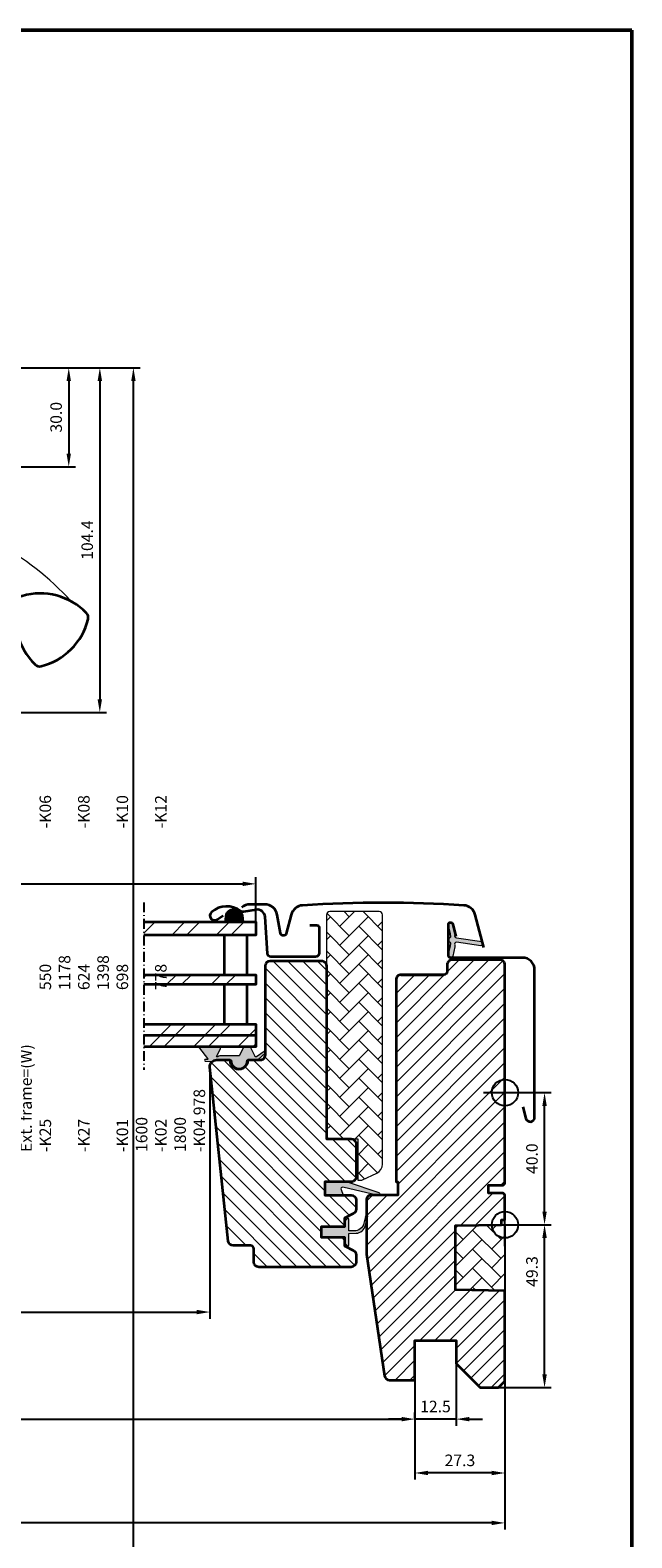
# Model space of a CAD drawing. Extents: x 72 to 2418, y 358 to 1098.
# Drawn here: x 2236 to 2418, y 641 to 1098 of the extents above; entities that cross this region are included whole.
import ezdxf

# ---------------------------------------------------------------- set-up
doc = ezdxf.new("R2010")
doc.units = 0
doc.linetypes.add('STREGP3', pattern=[5, 3, -0.9, 0.2, -0.9])
doc.layers.get('Defpoints').update_dxf_attribs({"linetype": 'CONTINUOUS'})
for name, color, linetype, lineweight in [('VELUX 1', 7, 'CONTINUOUS', 35), ('VELUX 2', 3, 'CONTINUOUS', 15), ('VELUX 3', 1, 'CONTINUOUS', 5), ('VELUX 5', 150, 'STREGP3', 25), ('VELUX 6', 5, 'CONTINUOUS', 25)]:
    doc.layers.add(name, color=color, linetype=linetype, lineweight=lineweight)
doc.layers.add('VELUX 7', color=30, linetype='CONTINUOUS', lineweight=50, plot=False)
doc.styles.add('verdana', font='verdana.ttf')
doc.dimstyles.new('VERDANA', dxfattribs={"dimtxt": 4, "dimasz": 4, "dimexe": 2, "dimexo": 0, "dimgap": 2, "dimtad": 1, "dimdec": 1, "dimzin": 4, "dimdsep": 46, "dimtxsty": 'verdana', "dimcen": 0.09, "dimclrd": 256, "dimclre": 256, "dimclrt": 256, "dimadec": 0, "dimazin": 1, "dimtfac": 1, "dimtdec": 1, "dimtix": 1, "dimtmove": 0, "dimatfit": 3, "dimfxl": 1, "dimtolj": 1, "dimtzin": 0, "dimarcsym": 0})
pattern_1 = [(45, (-3314.479381242154, -41.55397710093013), (5.684341886080802e-16, 5.747363917484258), [12.192, -4.064]), (135, (-3311.605701242154, -38.68029710093015), (5.684341886080802e-16, 5.747363917484258), [12.192, -4.064])]

# ---------------------------------------------------------------- blocks, each defined once
blk = doc.blocks.new('*D4')
at = {"layer": 'Defpoints', "color": 0, "transparency": 16777216}
for p in [(2174.3, 995.4111094807599), (2266.893314555502, 995.4111094807599), (2173.564836290573, 528.9444129463488)]:
    blk.add_point(p, dxfattribs=at)
at = {"layer": 'VELUX 1', "lineweight": -2, "transparency": 16777216}
for p, q in [((2174.3, 995.4111094807599), (2268.893314555502, 995.4111094807599)), ((2266.893314555502, 532.9444129463488), (2266.893314555502, 991.4111094807599)), ((2173.564836290573, 528.9444129463488), (2268.893314555502, 528.9444129463488))]:
    blk.add_line(p, q, dxfattribs=at)
at = {"layer": 'VELUX 1', "transparency": 16777216}
for points in [[(2266.226647888836, 991.4111094807599), (2267.559981222169, 991.4111094807599), (2266.893314555502, 995.4111094807599)], [(2266.226647888836, 532.9444129463488), (2267.559981222169, 532.9444129463488), (2266.893314555502, 528.9444129463488)]]:
    blk.add_solid(points, dxfattribs=at)
blk = doc.blocks.new('*D9')
at = {"layer": 'Defpoints', "color": 0, "transparency": 16777216}
for p in [(2174.299999132772, 995.4111094807599), (2221.299999132752, 965.4111094807599), (2247.300721773888, 965.4111094807599)]:
    blk.add_point(p, dxfattribs=at)
at = {"layer": 'VELUX 3', "lineweight": -2, "transparency": 16777216}
for p, q in [((2174.299999132772, 995.4111094807599), (2249.300721773888, 995.4111094807599)), ((2247.300721773888, 991.4111094807599), (2247.300721773888, 969.4111094807599)), ((2221.299999132752, 965.4111094807599), (2249.300721773888, 965.4111094807599))]:
    blk.add_line(p, q, dxfattribs=at)
at = {"layer": 'VELUX 3', "transparency": 16777216}
for points in [[(2246.634055107222, 991.4111094807599), (2247.967388440555, 991.4111094807599), (2247.300721773888, 995.4111094807599)], [(2246.634055107222, 969.4111094807599), (2247.967388440555, 969.4111094807599), (2247.300721773888, 965.4111094807599)]]:
    blk.add_solid(points, dxfattribs=at)
at = {"layer": 'VELUX 3', "transparency": 16777216, "insert": (2243.477854077448, 980.4111094807603), "char_height": 3.5, "attachment_point": 5, "rotation": 90, "style": 'verdana'}
blk.add_mtext('\\A1;30.0', dxfattribs=at)
blk = doc.blocks.new('*D10')
at = {"layer": 'Defpoints', "color": 0, "transparency": 16777216}
for p in [(2174.299999132772, 995.4111094807604), (2126.399999999999, 891.0298071318173), (2256.715565294868, 891.0298071318173)]:
    blk.add_point(p, dxfattribs=at)
at = {"layer": 'VELUX 3', "lineweight": -2, "transparency": 16777216}
for p, q in [((2174.299999132772, 995.4111094807604), (2258.715565294868, 995.4111094807604)), ((2256.715565294868, 991.4111094807604), (2256.715565294868, 895.0298071318173)), ((2126.399999999999, 891.0298071318173), (2258.715565294868, 891.0298071318173))]:
    blk.add_line(p, q, dxfattribs=at)
at = {"layer": 'VELUX 3', "transparency": 16777216}
for points in [[(2256.048898628202, 991.4111094807604), (2257.382231961535, 991.4111094807604), (2256.715565294868, 995.4111094807604)], [(2256.048898628202, 895.0298071318173), (2257.382231961535, 895.0298071318173), (2256.715565294868, 891.0298071318173)]]:
    blk.add_solid(points, dxfattribs=at)
at = {"layer": 'VELUX 3', "transparency": 16777216, "insert": (2252.893872883854, 943.2204583062892), "char_height": 3.5, "attachment_point": 5, "rotation": 90, "style": 'verdana'}
blk.add_mtext('\\A1;104.4', dxfattribs=at)
blk = doc.blocks.new('*D16')
at = {"layer": 'Defpoints', "color": 0, "transparency": 16777216}
for p in [(2379.473848043559, 735.9546371535153), (2391.473848043559, 735.9546371535153), (2377.473859240381, 686.6546370819906)]:
    blk.add_point(p, dxfattribs=at)
at = {"layer": 'VELUX 3', "lineweight": -2, "transparency": 16777216}
for p, q in [((2379.473848043559, 735.9546371535153), (2393.473848043559, 735.9546371535153)), ((2391.473848043559, 690.6546370819906), (2391.473848043559, 731.9546371535153)), ((2377.473859240381, 686.6546370819906), (2393.473848043559, 686.6546370819906))]:
    blk.add_line(p, q, dxfattribs=at)
at = {"layer": 'VELUX 3', "transparency": 16777216}
for points in [[(2390.807181376892, 731.9546371535153), (2392.140514710225, 731.9546371535153), (2391.473848043559, 735.9546371535153)], [(2390.807181376892, 690.6546370819906), (2392.140514710225, 690.6546370819906), (2391.473848043559, 686.6546370819906)]]:
    blk.add_solid(points, dxfattribs=at)
at = {"layer": 'VELUX 3', "transparency": 16777216, "insert": (2387.650980347118, 721.8046384908071), "char_height": 3.5, "attachment_point": 5, "rotation": 90, "style": 'verdana'}
blk.add_mtext('\\A1;49.3', dxfattribs=at)
blk = doc.blocks.new('*D17')
at = {"layer": 'Defpoints', "color": 0, "transparency": 16777216}
for p in [(2379.473846211434, 735.9546371535153), (2352.173833300439, 688.9546387628416), (2352.173833300439, 660.8129025852654)]:
    blk.add_point(p, dxfattribs=at)
at = {"layer": 'VELUX 3', "lineweight": -2, "transparency": 16777216}
for p, q in [((2379.473846211434, 735.9546371535153), (2379.473846211434, 658.8129025852654)), ((2352.173833300439, 688.9546387628416), (2352.173833300439, 658.8129025852654)), ((2375.473846211434, 660.8129025852654), (2356.173833300439, 660.8129025852654))]:
    blk.add_line(p, q, dxfattribs=at)
at = {"layer": 'VELUX 3', "transparency": 16777216}
for points in [[(2356.173833300439, 661.479569251932), (2356.173833300439, 660.1462359185988), (2352.173833300439, 660.8129025852654)], [(2375.473846211434, 661.479569251932), (2375.473846211434, 660.1462359185988), (2379.473846211434, 660.8129025852654)]]:
    blk.add_solid(points, dxfattribs=at)
at = {"layer": 'VELUX 3', "transparency": 16777216, "insert": (2365.823839755937, 664.635770281706), "char_height": 3.5, "attachment_point": 5, "style": 'verdana'}
blk.add_mtext('\\A1;27.3', dxfattribs=at)
blk = doc.blocks.new('*D18')
at = {"layer": 'Defpoints', "color": 0, "transparency": 16777216}
for p in [(2364.67382137951, 693.9546377197603), (2352.173833300439, 677.1179098916998), (2352.173833300439, 677.1179098916998)]:
    blk.add_point(p, dxfattribs=at)
at = {"layer": 'VELUX 3', "lineweight": -2, "transparency": 16777216}
for p, q in [((2364.67382137951, 693.9546377197603), (2364.67382137951, 675.1179098916998)), ((2348.173833300439, 677.1179098916998), (2344.173833300439, 677.1179098916998)), ((2352.173833300439, 677.1179098916998), (2352.173833300439, 679.1179098916998)), ((2364.67382137951, 677.1179098916998), (2352.173833300439, 677.1179098916998)), ((2368.67382137951, 677.1179098916998), (2372.67382137951, 677.1179098916998))]:
    blk.add_line(p, q, dxfattribs=at)
at = {"layer": 'VELUX 3', "transparency": 16777216}
for points in [[(2348.173833300439, 677.7845765583664), (2348.173833300439, 676.4512432250332), (2352.173833300439, 677.1179098916998)], [(2368.67382137951, 677.7845765583664), (2368.67382137951, 676.4512432250332), (2364.67382137951, 677.1179098916998)]]:
    blk.add_solid(points, dxfattribs=at)
at = {"layer": 'VELUX 3', "transparency": 16777216, "insert": (2358.423827339975, 680.9407775881403), "char_height": 3.5, "attachment_point": 5, "style": 'verdana'}
blk.add_mtext('\\A1;12.5', dxfattribs=at)
blk = doc.blocks.new('*D25')
at = {"layer": 'Defpoints', "color": 0, "transparency": 16777216}
for p in [(2024.9498925992, 783.8546376404122), (2290.08769448325, 783.8593791321814), (2290.08769448325, 709.5283847836722)]:
    blk.add_point(p, dxfattribs=at)
at = {"layer": 'VELUX 1', "lineweight": -2, "transparency": 16777216}
for p, q in [((2024.9498925992, 783.8546376404122), (2024.9498925992, 707.5283847836722)), ((2290.08769448325, 783.8593791321814), (2290.08769448325, 707.5283847836722)), ((2028.9498925992, 709.5283847836722), (2286.08769448325, 709.5283847836722))]:
    blk.add_line(p, q, dxfattribs=at)
at = {"layer": 'VELUX 1', "transparency": 16777216}
for points in [[(2028.9498925992, 710.1950514503388), (2028.9498925992, 708.8617181170056), (2024.9498925992, 709.5283847836722)], [(2286.08769448325, 710.1950514503388), (2286.08769448325, 708.8617181170056), (2290.08769448325, 709.5283847836722)]]:
    blk.add_solid(points, dxfattribs=at)
blk = doc.blocks.new('*D26')
at = {"layer": 'Defpoints', "color": 0, "transparency": 16777216}
for p in [(2379.473846211434, 735.9546371535159), (1935.564267430193, 688.6546356246599), (1935.564267430193, 645.6992518222703)]:
    blk.add_point(p, dxfattribs=at)
at = {"layer": 'VELUX 1', "lineweight": -2, "transparency": 16777216}
for p, q in [((2379.473846211434, 735.9546371535159), (2379.473846211434, 643.6992518222703)), ((1935.564267430193, 688.6546356246599), (1935.564267430193, 643.6992518222703)), ((2375.473846211434, 645.6992518222703), (1939.564267430193, 645.6992518222703))]:
    blk.add_line(p, q, dxfattribs=at)
at = {"layer": 'VELUX 1', "transparency": 16777216}
for points in [[(1939.564267430193, 646.3659184889369), (1939.564267430193, 645.0325851556037), (1935.564267430193, 645.6992518222703)], [(2375.473846211434, 646.3659184889369), (2375.473846211434, 645.0325851556037), (2379.473846211434, 645.6992518222703)]]:
    blk.add_solid(points, dxfattribs=at)
blk = doc.blocks.new('*D27')
at = {"layer": 'Defpoints', "color": 0, "transparency": 16777216}
for p in [(1962.864267620928, 688.9546369776854), (2352.173833300439, 688.9546387628416), (2352.173833300439, 677.1179098916998)]:
    blk.add_point(p, dxfattribs=at)
at = {"layer": 'VELUX 1', "lineweight": -2, "transparency": 16777216}
for p, q in [((1962.864267620928, 688.9546369776854), (1962.864267620928, 675.1179098916998)), ((2352.173833300439, 688.9546387628416), (2352.173833300439, 675.1179098916998)), ((1966.864267620928, 677.1179098916998), (2348.173833300439, 677.1179098916998))]:
    blk.add_line(p, q, dxfattribs=at)
at = {"layer": 'VELUX 1', "transparency": 16777216}
for points in [[(1966.864267620928, 677.7845765583664), (1966.864267620928, 676.4512432250332), (1962.864267620928, 677.1179098916998)], [(2348.173833300439, 677.7845765583664), (2348.173833300439, 676.4512432250332), (2352.173833300439, 677.1179098916998)]]:
    blk.add_solid(points, dxfattribs=at)
blk = doc.blocks.new('*D28')
at = {"layer": 'Defpoints', "color": 0, "transparency": 16777216}
for p in [(2303.973822047082, 839.152272523025), (2011.064249071962, 827.6546383247514), (2303.973822047082, 827.5034564781777)]:
    blk.add_point(p, dxfattribs=at)
at = {"layer": 'VELUX 1', "lineweight": -2, "transparency": 16777216}
for p, q in [((2011.064249071962, 827.6546383247514), (2011.064249071962, 841.152272523025)), ((2303.973822047082, 827.5034564781777), (2303.973822047082, 841.152272523025)), ((2015.064249071962, 839.152272523025), (2299.973822047082, 839.152272523025))]:
    blk.add_line(p, q, dxfattribs=at)
at = {"layer": 'VELUX 1', "transparency": 16777216}
for points in [[(2015.064249071962, 839.8189391896916), (2015.064249071962, 838.4856058563583), (2011.064249071962, 839.152272523025)], [(2299.973822047082, 839.8189391896916), (2299.973822047082, 838.4856058563583), (2303.973822047082, 839.152272523025)]]:
    blk.add_solid(points, dxfattribs=at)
blk = doc.blocks.new('*D31')
at = {"layer": 'Defpoints', "color": 0, "transparency": 16777216}
for p in [(2385.819999625056, 775.9546371535153), (2391.473848043559, 775.9546371535153), (2379.473846211434, 735.9546371535159)]:
    blk.add_point(p, dxfattribs=at)
at = {"layer": 'VELUX 3', "lineweight": -2, "transparency": 16777216}
for p, q in [((2385.819999625056, 775.9546371535153), (2393.473848043559, 775.9546371535153)), ((2391.473848043559, 739.9546371535159), (2391.473848043559, 771.9546371535153)), ((2379.473846211434, 735.9546371535159), (2393.473848043559, 735.9546371535159))]:
    blk.add_line(p, q, dxfattribs=at)
at = {"layer": 'VELUX 3', "transparency": 16777216}
for points in [[(2390.807181376892, 771.9546371535153), (2392.140514710225, 771.9546371535153), (2391.473848043559, 775.9546371535153)], [(2390.807181376892, 739.9546371535159), (2392.140514710225, 739.9546371535159), (2391.473848043559, 735.9546371535159)]]:
    blk.add_solid(points, dxfattribs=at)
at = {"layer": 'VELUX 3', "transparency": 16777216, "insert": (2387.652155632544, 755.954637153516), "char_height": 3.5, "attachment_point": 5, "rotation": 90, "style": 'verdana'}
blk.add_mtext('\\A1;40.0', dxfattribs=at)

msp = doc.modelspace()

# ---------------------------------------------------------------- hatches: boundary and pattern name
at = {"layer": 'VELUX 3'}
h = msp.add_hatch(color=256, dxfattribs=at)
h.dxf.hatch_style = 1
h.paths.add_polyline_path([(2294.91234942799, 830.0750174661503), (2294.574246192162, 827.6546404333303), (2300.212518731367, 827.6546404333303), (2300.067459847824, 829.6465611410745, 0.6956980916683596)])
h = msp.add_hatch(dxfattribs=at)
h.set_pattern_fill('AR-HBONE', color=256, scale=0.04)
h.set_pattern_definition(pattern_1)
edge = h.paths.add_edge_path()
edge.add_arc((2335.860822451355, 750.4546371535181), 1.000000000001933, 270.0000000000782, 295.0000000000694)
edge.add_line((2336.283440713097, 749.5483293664802), (2340.641695428954, 751.5806169166744))
edge.add_arc((2339.373840643732, 754.2995402777844), 2.999999999999992, 294.9999999999974, 359.9999999999957)
edge.add_line((2342.373840643732, 754.2995402777842), (2342.373840643732, 829.7546371535163))
edge.add_arc((2341.373840643732, 829.7546371535163), 1, 0, 90)
edge.add_line((2341.373840643732, 830.7546371535163), (2326.373840643732, 830.7546371535163))
edge.add_arc((2326.373840643732, 829.7546371535163), 1, 90, 180)
edge.add_line((2325.373840643732, 829.7546371535163), (2325.373840643732, 762.9546371535162))
edge.add_arc((2326.373840643732, 762.9546371535162), 1, 180, 270)
edge.add_line((2326.373840643732, 761.9546371535162), (2334.873823572961, 761.9546371535162))
edge.add_line((2334.873823572961, 761.9546371535162), (2334.873823572961, 749.4546375036934))
edge.add_line((2334.873823572961, 749.4546375036934), (2335.860816885797, 749.4546375036934))
h = msp.add_hatch(dxfattribs=at)
h.set_pattern_fill('ANSI32', color=256)
h.set_pattern_definition([(45, (475.6278694561333, 287.0078684199959), (-6.735192090801865, 6.735192090801866), []), (45, (480.1179994561332, 287.0078684199959), (-6.735192090801865, 6.735192090801866), [])])
h.paths.add_polyline_path([(2270.08769448325, 827.6546404333303), (2270.08769448325, 823.6546404333303), (2303.973822047082, 823.6546404333303), (2303.973822047082, 827.6546404333303)])
h.paths.add_polyline_path([(2270.08769448325, 811.6546404333305), (2270.08769448325, 808.6546404333303), (2303.973822047082, 808.6546404333303), (2303.973822047082, 811.6546404333303)])
h.paths.add_polyline_path([(2270.08769448325, 796.6546404333303), (2270.08769448325, 793.2546404333298), (2303.973822047082, 793.2546404333298), (2303.973822047082, 796.6546404333303)])
h.paths.add_polyline_path([(2270.087694483251, 793.2546404333298), (2270.087694483251, 789.8546404333301), (2303.973822047082, 789.8546404333301), (2303.973822047082, 793.2546404333298)])
h = msp.add_hatch(color=256, dxfattribs=at)
h.dxf.hatch_style = 1
edge = h.paths.add_edge_path()
edge.add_line((2364.298394621449, 820.051556832892), (2363.658278729549, 817.2860979059233))
edge.add_arc((2363.023863278622, 817.5819306891401), 0.7000000000001164, 162.0795906648565, 335.0000000001536, ccw=False)
edge.add_arc((2348.180699462972, 822.3819815160919), 14.89999999998486, 342.0795906646593, 355.4533722627818)
edge.add_arc((2362.719536548396, 821.220587846083), 0.3148939066712575, 356.4068424129359, 431.1092962155566)
edge.add_arc((2363.023863278624, 822.1886284934204), 0.6999999999997722, 106.80454775449209, 253.1954522455845, ccw=False)
edge.add_arc((2362.734755496993, 823.1459250465318), 0.2999999999992572, 286.8045477542972, 364.5466277370928)
edge.add_arc((2348.180699462961, 821.9885776664746), 14.89999999999447, 4.546627737197741, 17.92040933529559)
edge.add_arc((2363.023863278623, 826.7886284934204), 0.700000000000147, 24.999999999979025, 197.9204093353435, ccw=False)
edge.add_line((2363.658278729549, 827.0844612766386), (2364.298394621449, 824.3190023496709))
edge.add_arc((2363.271080552013, 824.0393759996919), 1.064690139366907, -17.641817578932887, 15.226552508481518, ccw=False)
edge.add_arc((2364.818313671187, 823.4404433664289), 0.6000000000002991, 152.5847349287174, 266.0724527179199)
edge.add_line((2364.777216695079, 822.8418524889885), (2372.466372852759, 821.6748797040927))
edge.add_arc((2372.078951051401, 821.0978382594001), 0.6950341581968813, -86.26842198527248, 56.12285031528728, ccw=False)
edge.add_line((2372.124185466021, 820.4042776428751), (2364.777216695079, 821.5287066935743))
edge.add_arc((2364.818313671186, 820.9301158161344), 0.5999999999996249, 93.92754728203974, 207.4152650712641)
edge.add_arc((2363.271080552011, 820.3311831828714), 1.064690139368361, -15.226552508485781, 17.641817578934024, ccw=False)
h = msp.add_hatch(dxfattribs=at)
h.set_pattern_fill('ANSI31', color=256, angle=90)
h.set_pattern_definition([(135, (17.80123255168564, 0), (-2.245064030267288, -2.245064030267288), [])])
edge = h.paths.add_edge_path()
edge.add_arc((2323.87385075268, 814.3546374768716), 1.500000000000455, 1.7280399333685637e-11, 90.0000000000174, ccw=False)
edge.add_line((2325.37385075268, 814.3546374768721), (2325.37385075268, 761.9546374769388))
edge.add_line((2325.37385075268, 761.9546374769388), (2332.873850752679, 761.9546374769361))
edge.add_arc((2332.873850752679, 760.4546374769361), 1.5, 0, 90, ccw=False)
edge.add_line((2334.373850752679, 760.4546374769361), (2334.373850752679, 750.4546374769361))
edge.add_arc((2332.873850752679, 750.454637476936), 1.5, -90, 4.320099833421409e-12, ccw=False)
edge.add_line((2332.873850752679, 748.9546374769361), (2324.873843218652, 748.9546374769361))
edge.add_line((2324.873843218652, 748.9546374769361), (2324.873843218652, 744.9546370895087))
edge.add_line((2324.873843218652, 744.9546370895087), (2332.874928848024, 744.9546370895087))
edge.add_arc((2332.87385075268, 743.4546374769358), 1.500000000002785, 1.3017142919125035e-11, 89.95881978772547, ccw=False)
edge.add_line((2334.373850752683, 743.4546374769361), (2334.373850752679, 740.6689970576199))
edge.add_arc((2332.87385075268, 740.6689970576192), 1.499999999999091, -62.79999999998512, 2.5977442419389263e-11, ccw=False)
edge.add_line((2333.559497643268, 739.3348724976831), (2330.873825575678, 737.9546375719337))
edge.add_line((2330.873825575678, 737.9546375719337), (2330.873825575678, 735.3546374484404))
edge.add_line((2330.873825575678, 735.3546374484404), (2323.773839499323, 735.3546374484404))
edge.add_line((2323.773839499323, 735.3546374484404), (2323.773839499323, 732.1546374128638))
edge.add_line((2323.773839499323, 732.1546374128638), (2330.873825575678, 732.1546374128638))
edge.add_line((2330.873825575678, 732.1546374128638), (2330.873825575678, 729.5546376386164))
edge.add_line((2330.873825575678, 729.5546376386164), (2333.559497643268, 728.1744024560603))
edge.add_arc((2332.873804474402, 726.8402280947662), 1.50006544796011, 0.0019050664093924752, 62.799297333796915, ccw=False)
edge.add_line((2334.373869921533, 726.8402779714643), (2334.373869921533, 724.6546371148406))
edge.add_arc((2332.873837198038, 724.6546702006711), 1.500032723860107, 270.000517737857, 359.9987362419361, ccw=False)
edge.add_line((2332.873850752679, 723.1546374768723), (2304.873850752679, 723.1546374768714))
edge.add_arc((2304.87385075268, 724.6546374768718), 1.500000000000455, 179.9999999999827, 269.9999999999826, ccw=False)
edge.add_line((2303.373850752679, 724.6546374768723), (2303.373850752679, 728.6546374768714))
edge.add_arc((2302.373850752679, 728.6546374768712), 1, 6.513775987637282e-12, 90)
edge.add_line((2302.373850752679, 729.6546374768714), (2297.124456819126, 729.6546374768714))
edge.add_arc((2297.124460686619, 731.1546475520362), 1.500010075169809, 186.0003418802486, 269.99985227364226, ccw=False)
edge.add_line((2295.632668759195, 730.997844902563), (2290.099182154504, 783.6455803604304))
edge.add_arc((2292.08295881399, 783.8593791321813), 1.995264330739182, 89.84895028274411, 186.1512304853769, ccw=False)
edge.add_line((2292.088218952982, 785.854636529225), (2296.073862339822, 785.854636529225))
edge.add_arc((2298.873850132791, 785.8546252698629), 2.799987792991388, 179.999769601165, 360.0002303988351)
edge.add_line((2301.67383792576, 785.854636529225), (2305.373855854837, 785.854636529225))
edge.add_arc((2305.373859182726, 787.3546138895879), 1.499977360366582, 269.9998728820731, 360.0008386007027)
edge.add_line((2306.873836542932, 787.3546358437716), (2306.873836542932, 814.3546384067713))
edge.add_arc((2308.373854858345, 814.354615680463), 1.500018315585104, 90.00029888916038, 179.9991319295658, ccw=False)
edge.add_line((2308.37384703335, 815.8546339960276), (2323.873856093256, 815.8546339960276))
h = msp.add_hatch(dxfattribs=at)
h.set_pattern_fill('ANSI31', color=256)
h.set_pattern_definition([(45, (-3314.479381242154, -41.55397710093013), (-2.245064030267288, 2.245064030267288), [])])
h.paths.add_polyline_path([(2379.473833491226, 814.6546482340073, 0.4142135623730962), (2377.97384297418, 816.1546387510537), (2363.473836627506, 816.1546387511135, 0.4142135623702756), (2361.973850180384, 814.6546523039779), (2361.973850180577, 812.6546534848028, -0.4142049872970869), (2360.97386305508, 811.654637082049, -1.463857098730385e-05), (2347.973884100066, 811.6546370813712, 0.4142221374522461), (2346.473841120563, 810.1546380180787), (2346.473841120569, 748.9546374217371), (2346.973864485589, 748.9546374217371), (2346.973864485589, 744.954636766086), (2341.450579868187, 744.954636766086, -0.2281206592552992), (2341.059809738203, 744.7665641703197), (2340.261346504342, 744.954636766086), (2338.973842005424, 744.9546367660992, 0.4142135623730781), (2337.473837782703, 743.4546325433778), (2337.473837782704, 738.756185834797, -0.4958892905781966), (2337.854035945643, 738.4671040908881), (2337.473837782709, 736.9043989776699), (2337.473837779668, 727.2658367108647, 0.03704723263717515), (2337.490223079785, 727.0449995501638), (2342.983050520774, 690.2332656968417, 0.3714660101195734), (2344.466622387089, 688.9546387624935), (2352.173833300439, 688.9546387628416), (2352.173833300439, 700.9546370045045), (2364.67382137951, 700.9546370045045), (2364.67382137951, 693.9546377197603), (2371.973840643731, 686.6546370819906), (2377.473859240381, 686.6546370819906), (2379.473833491174, 688.6546374098161), (2379.473833491174, 715.954637600551), (2364.473847796289, 716.216464041243), (2364.473847796289, 735.6928111784855), (2375.474449864936, 735.8848274229431, -0.4193342838209305), (2379.473833491174, 739.9546371535089), (2379.473833491174, 745.0546375275353), (2378.973869730798, 745.5546376094917), (2374.473838259546, 745.5546376094917), (2374.473838259546, 747.9546372578243), (2378.973869730798, 747.9546372578243), (2379.473833491174, 748.4546373397807)])
h = msp.add_hatch(color=256, dxfattribs=at)
h.dxf.hatch_style = 1
h.paths.add_polyline_path([(2293.094777026208, 787.0546493841903), (2298.824777026206, 787.0546493841903, 0.2867453857588338), (2299.004535835465, 787.1669751548316), (2300.260617205694, 789.7423236135483, -0.289588069004248), (2300.442475756151, 789.854638361604), (2302.192528247519, 789.854638361604, -0.2839065272625313), (2302.370187169214, 789.7423239136488), (2303.740369944402, 786.9330448093897, 0.4467984574418029), (2304.170314387384, 786.8109785238421), (2306.53915853369, 788.4547127946453, -0.4383907809020958), (2306.923840751936, 788.2385335132321), (2306.923840751936, 788.1002898555944, -0.2121334981966924), (2306.776309049933, 787.9064485644058), (2304.693442118327, 785.9883487749021, -0.1718313056820568), (2304.315850103176, 785.8546365295069), (2301.423827897054, 785.8546365295069, 0.413278566907843), (2301.223828916788, 785.65527519425, -0.9968117586447592), (2296.623852370677, 785.6552751939898, 0.4132785668747179), (2296.42385339041, 785.854636529225), (2292.143853390411, 785.854636529225), (2292.139069351723, 785.8546387387596, 0.1594932500506255), (2290.956346990847, 785.4680743693052, -0.1546432476689326), (2290.484652005469, 785.3627975859454), (2288.681539601923, 785.5205494803186, -1), (2288.725117473298, 786.0186468293659), (2289.219993729456, 785.9753507671039, 0.6623006885719352), (2289.392708664165, 786.3006331347806), (2286.894499054335, 789.3783933386367, -0.6255285435963185), (2287.13506981587, 789.854638361604), (2292.759285920808, 789.854638361604, -0.4307934284293111), (2293.256819953046, 789.1856439084331), (2292.12432661673, 787.0482884180601, 0.8341065524023402), (2292.433339198441, 786.8046493841894, -0.1826758136821273)])
h = msp.add_hatch(color=256, dxfattribs=at)
h.dxf.hatch_style = 1
h.paths.add_polyline_path([(2330.446842965997, 744.9546357278259), (2329.809827002444, 746.6184802055077, -0.5578057302502445), (2330.32610737882, 747.2948149141239), (2341.059809738203, 744.7665641703197, 0.849745732839997), (2341.219088304974, 745.7405160013831), (2331.655102638353, 748.9546357278259), (2324.87383738664, 748.9546357278259), (2324.873837386641, 744.9546357278259)])
h = msp.add_hatch(color=256, dxfattribs=at)
h.dxf.hatch_style = 1
edge = h.paths.add_edge_path()
edge.add_arc((2337.554046054591, 738.4671044143108), 0.2999999999999902, 332.6517985208571, 540.0000000000433)
edge.add_arc((2337.554046054591, 738.4671044143108), 0.3000000000001819, -27.348201479142915, 180.0000000000434, ccw=False)
edge.add_arc((2337.554046054591, 738.4671044143108), 0.2999999999999902, 332.6517985208571, 540.0000000000433)
edge.add_line((2337.254046054591, 738.4671044143106), (2336.751432858028, 736.4012443213041))
edge.add_arc((2333.836464623848, 737.1104411865821), 2.999999999999678, 267.624645632666, 346.32589926040436, ccw=False)
edge.add_line((2333.712126984614, 734.113018935469), (2332.173862482874, 734.1414216220683))
edge.add_line((2332.173862482874, 734.1414216220683), (2332.173862482874, 737.5546374365194))
edge.add_arc((2331.87386478914, 737.5546341594774), 0.2999976937514289, 0.000625873746894677, 134.9986523898102)
edge.add_line((2331.661739374963, 737.7667695523678), (2330.873825575678, 736.9789015043034))
edge.add_line((2330.873825575678, 736.9789015043034), (2330.873825575678, 735.3546374484404))
edge.add_line((2330.873825575678, 735.3546374484404), (2323.773839499323, 735.3546374484404))
edge.add_line((2323.773839499323, 735.3546374484404), (2323.773839499323, 732.1546374128638))
edge.add_line((2323.773839499323, 732.1546374128638), (2330.873825575678, 732.1546374128638))
edge.add_line((2330.873825575678, 732.1546374128638), (2330.873825575678, 730.4546375067412))
edge.add_line((2330.873825575678, 730.4546375067412), (2331.661739374963, 729.6667693422614))
edge.add_arc((2331.873864715849, 729.8789049120899), 0.2999977670456822, 225.0013814028605, 359.9993180996339)
edge.add_line((2332.173862482874, 729.8789013416945), (2332.173862482874, 733.341421622069))
edge.add_line((2332.173862482874, 733.341421622069), (2334.386795731308, 733.3978105956194))
edge.add_arc((2334.262458092079, 736.3952328467358), 3.000000000002814, 272.3753543672533, 346.3258992603534)
edge.add_line((2337.177426326261, 735.6860359814546), (2337.82051537501, 738.3292853253733))
h = msp.add_hatch(dxfattribs=at)
h.set_pattern_fill('AR-HBONE', color=256, scale=0.04)
h.set_pattern_definition(pattern_1)
edge = h.paths.add_edge_path()
edge.add_line((2379.473846211434, 735.9546371535153), (2379.473833491174, 715.954637600551))
edge.add_line((2379.473833491174, 715.954637600551), (2364.473847796289, 716.216464041243))
edge.add_line((2364.473847796289, 716.216464041243), (2364.473847796289, 735.6928111784855))
edge.add_line((2364.473847796289, 735.6928111784855), (2379.473840643731, 735.9546370563312))

# ---------------------------------------------------------------- linework, layer by layer
at = {"layer": 'VELUX 1'}
msp.add_line((2303.973822047082, 793.2546404333298), (2270.08769448325, 793.2546404333298), dxfattribs=at)
msp.add_lwpolyline([(2231.994304585457, 925.2373762463546, 0.2820440667717478), (2237.100114052402, 905.5629349882163, 0.2971601760374414), (2238.971194728226, 905.0615804321558, 0.1362507222507065), (2248.038935628497, 910.1881789484585, 0.1362779735763022), (2253.165534144799, 919.2559198487295, 0.2582849416368617), (2252.664179588739, 921.1270005245531, 0.2792399271074173), (2233.207866328954, 926.291067156694), (2232.992179471254, 926.2352772091842, 0.2549940532354318)], format="xyb", close=True, dxfattribs=at)
for points in [[(2320.373076536027, 826.6546421797464), (2322.473076536028, 826.6546421797464, -0.414213562373095), (2323.173076536028, 825.9546421797463), (2323.173076536028, 818.1546421797466, -0.414213562373095), (2322.073076536027, 817.0546421797465), (2308.573076536027, 817.0546421797465, -0.3957334575470244), (2307.475293852591, 818.0848340144171), (2306.768440328668, 829.2006047072532, 0.4452934006534079), (2304.087492907148, 831.3220912453576), (2300.254063867878, 830.6702100179327, -0.2111816623933503), (2299.391708189281, 830.8883921797465, 0.3632260057559777), (2290.539897485418, 830.5982785433835, 0.9219510055198878), (2292.225295987713, 828.3738941556085), (2294.073076536027, 829.551060191438)], [(2373.104102303354, 819.869203308363), (2370.438899661109, 829.8158749816862, 0.3210857995726039), (2366.993842551959, 832.6454579231681, 0.03313543772482373), (2318.15281600358, 832.6454579231677, 0.3210857995726039), (2314.707758894434, 829.8158749816862), (2313.189781220922, 824.1507051793806, -0.8025848516715509), (2311.43412099955, 824.2273589600727), (2310.453181873298, 829.7905411929391, 0.3639702342663058), (2306.682352987014, 832.954642320652), (2302.19544297726, 832.9546423206507, 0.1793100372977691), (2299.700447956735, 832.0301630810432)], [(2384.87383549389, 771.6799326971868), (2385.819999625056, 768.1546942130435, 0.8767996487173338), (2388.473836829034, 768.5046368078092), (2388.473836829034, 813.1546401218275, 0.414215587943643), (2384.823827196924, 816.8046348527769), (2363.023845602838, 816.8046348527769, -0.4142222833803494), (2362.323848654596, 817.5046392515997), (2362.323848654597, 826.8046402171949, -0.8966200894135502), (2363.707332064477, 826.9558870033125), (2364.539174486963, 823.1968381241659)], [(2323.873850752679, 815.8546374768721, -0.414213562373095), (2325.37385075268, 814.3546374768721), (2325.37385075268, 761.9546374769388), (2332.873850752679, 761.9546374769361, -0.414213562373095), (2334.373850752679, 760.4546374769361), (2334.373850752679, 750.4546374769361, -0.4142135623731283), (2332.873850752679, 748.9546374769361), (2324.873843218652, 748.9546374769361), (2324.873843218652, 744.9546370895087), (2332.874928848024, 744.9546370895087, -0.4140030668089368), (2334.373850752683, 743.4546374769361), (2334.373850752679, 740.6689970576199, -0.2810873231025073), (2333.559497643268, 739.3348724976831), (2330.873825575678, 737.9546375719337), (2330.873825575678, 735.3546374484404), (2323.773839499323, 735.3546374484404), (2323.773839499323, 732.1546374128638), (2330.873825575678, 732.1546374128638), (2330.873825575678, 729.5546376386164), (2333.559497643268, 728.1744024560603, -0.2810750457549629), (2334.373869921533, 726.8402779714643), (2334.373869921533, 724.6546371148406, -0.4142044554824963), (2332.873850752679, 723.1546374768723), (2304.873850752679, 723.1546374768714, -0.4142135623731172), (2303.373850752679, 724.6546374768723), (2303.373850752679, 728.6546374768714, 0.4142135623730284), (2302.373850752679, 729.6546374768714), (2297.124456819126, 729.6546374768714, -0.3838615839365887), (2295.632668759195, 730.997844902563), (2290.099182154504, 783.6455803604304, -0.4468100138684595), (2292.088218952982, 785.854636529225), (2296.073862339822, 785.854636529225, 1.00000402122635), (2301.67383792576, 785.854636529225), (2305.373855854837, 785.854636529225, 0.4142184990880056), (2306.873836542932, 787.3546358437716), (2306.873836542932, 814.3546384067713, -0.4142075969454036), (2308.37384703335, 815.8546339960276), (2323.873856093256, 815.8546339960276)], [(2347.973851611081, 811.6546370819706, 0.4142165699048641), (2346.473841120569, 810.1546340421537), (2346.473841120569, 748.9546374217371), (2346.973864485589, 748.9546374217371), (2346.973864485589, 744.954636766086), (2338.973848273126, 744.954636766086, 0.4142139187648277), (2337.473837782709, 743.4546369858781), (2337.473837782708, 727.2659321115116, 0.03713746711451096), (2337.490288664666, 727.0445604608158), (2342.983050473616, 690.2332660128859, 0.3714722008352297), (2344.466654707757, 688.9546387628416), (2352.173833300439, 688.9546387628416), (2352.173833300439, 700.9546370045045), (2364.67382137951, 700.9546370045045), (2364.67382137951, 693.9546377197603), (2371.973840643731, 686.6546370819906), (2377.473859240381, 686.6546370819906), (2379.473833491174, 688.6546374098161), (2379.473833491174, 715.954637600551), (2364.473847796289, 716.216464041243), (2364.473847796289, 735.6928111784855), (2378.473846365777, 735.937182089363), (2378.473846365777, 737.4546371665547), (2379.473833491174, 737.4546371665547), (2379.473833491174, 745.0546375275353), (2378.973869730798, 745.5546376094917), (2374.473838259546, 745.5546376094917), (2374.473838259546, 747.9546372578243), (2378.973869730798, 747.9546372578243), (2379.473833491174, 748.4546373397807), (2379.473833491174, 814.6546357110838, 0.4142199077338696), (2377.973823000757, 816.1546387509206), (2363.473860670892, 816.1546387509206, 0.4142214971914187), (2361.973850180475, 814.6546357110838), (2361.973850180475, 812.6546391085485, -0.4142007767081058), (2360.973863055078, 811.6546370819906, -1.463860757138427e-05), (2347.973851611081, 811.6546370819706), (2360.973863055078, 811.6546370819906)]]:
    msp.add_lwpolyline(points, format="xyb", dxfattribs=at)
for points in [[(2270.08769448325, 827.6546404333303), (2303.973822047082, 827.6546404333303), (2303.973822047082, 823.6546404333303), (2270.08769448325, 823.6546404333303)], [(2270.08769448325, 811.6546404333303), (2303.973822047082, 811.6546404333303), (2303.973822047082, 808.6546404333303), (2270.08769448325, 808.6546404333303)], [(2270.08769448325, 796.6546404333303), (2303.973822047082, 796.6546404333303), (2303.973822047082, 789.8546404333301), (2270.08769448325, 789.8546404333301)]]:
    msp.add_lwpolyline(points, dxfattribs=at)
for points in [[(2301.354783748383, 811.6546404333303), (2301.354783748383, 823.6546404333303), (2294.354783748385, 823.6546404333303), (2294.354783748385, 811.6546404333303)], [(2301.354783748383, 796.6546404333303), (2301.354783748383, 808.6546404333303), (2294.354783748385, 808.6546404333303), (2294.354783748385, 796.6546404333303)]]:
    msp.add_lwpolyline(points, close=True, dxfattribs=at)
at = {"layer": 'VELUX 2'}
msp.add_arc((2183.522230747959, 865.7433946009712), 87.38378091482744, 42.39244618826275, 80.50497568796641, dxfattribs=at)
at = {"layer": 'VELUX 3', "lineweight": 25}
for p, q in [((2379.473840643731, 729.4546371535153), (2379.473840643731, 742.4546371535153)), ((2372.973840643731, 735.9546371535153), (2385.973840643731, 735.9546371535153))]:
    msp.add_line(p, q, dxfattribs=at)
at = {"layer": 'VELUX 3'}
for points in [[(2300.067459847824, 829.6465611410745), (2300.212518731367, 827.6546404333303), (2294.574246192162, 827.6546404333303), (2294.91234942799, 830.0750174661503, -0.6956980916683597)], [(2364.298394621449, 820.051556832892), (2363.658278729549, 817.2860979059233, -0.9400516832954487), (2362.357823876636, 817.7973175852194, 0.05842045684283267), (2363.033811442898, 821.2008530254816, 0.3380070047307315), (2362.821487831483, 821.518520906242, -0.7426039674521047), (2362.821487831482, 822.8587360805986, 0.3528525644887335), (2363.033811442897, 823.1697061570803, 0.05842045684272516), (2362.357823876638, 826.5732415973389, -0.9400516832959274), (2363.658278729549, 827.0844612766386), (2364.298394621449, 824.3190023496709, -0.1444067299854768), (2364.285698024455, 823.7167051496281, 0.5400649957634988), (2364.777216695079, 822.8418524889885), (2372.466372852759, 821.6748797040927, -0.7158720838486433), (2372.124185466021, 820.4042776428751), (2364.777216695079, 821.5287066935743, 0.5400649957635576), (2364.285698024455, 820.6538540329357, -0.1444067299854647)], [(2293.256819953046, 789.1856439084331, 0.4307934284293104), (2292.759285920808, 789.854638361604), (2287.126220720336, 789.854638361604, 0.6152016950740593), (2286.894499054335, 789.3783933386367), (2289.392708664164, 786.3006331347806, -0.6623006885723167), (2289.219993729456, 785.9753507671039), (2288.725117473298, 786.0186468293659, 0.9999999999999997), (2288.681539601923, 785.5205494803186), (2290.484652005469, 785.3627975859454, 0.1744736551538749), (2291.008512825595, 785.5011485400782, -0.1520746250695878), (2292.143853390411, 785.854636529225), (2296.42385339041, 785.854636529225, -0.4132785668734102), (2296.623852370677, 785.6552751939907, 0.9968117586450204), (2301.223828916788, 785.6552751942509, -0.4132785669068487), (2301.423827897054, 785.8546365295069), (2304.315850103176, 785.8546365295069, 0.171831305682016), (2304.693442118327, 785.9883487749021), (2306.776309049933, 787.9064485644058, 0.9102330904849186), (2306.53915853369, 788.4547127946453), (2304.170314387384, 786.8109785238421, -0.4467984574428715), (2303.740369944401, 786.9330448093906), (2302.370187169214, 789.7423239136488, 0.2867449340757462), (2302.190428506322, 789.8546493841905), (2300.440376014954, 789.8546493841905, 0.2867453857594348), (2300.260617205694, 789.7423236135483), (2299.004535835465, 787.1669751548316, -0.2867453857590684), (2298.824777026206, 787.0546493841903), (2293.094777026205, 787.0546493841903, 0.1826758136817144), (2292.43333919844, 786.8046493841885, -0.8341065523985662), (2292.124326616729, 787.0482884180592)]]:
    msp.add_lwpolyline(points, format="xyb", close=True, dxfattribs=at)
for points in [[(2335.860822451356, 749.4546371535162, 0.1095178116832081), (2336.283440713097, 749.5483293664802), (2340.641695428954, 751.5806169166744, 0.2914734195860886), (2342.373840643732, 754.2995402777842), (2342.373840643732, 829.7546371535163, 0.414213562373095), (2341.373840643732, 830.7546371535163), (2326.373840643732, 830.7546371535163, 0.414213562373095), (2325.373840643732, 829.7546371535163), (2325.373840643732, 762.9546371535162, 0.414213562373095), (2326.373840643732, 761.9546371535162), (2334.873823572961, 761.9546371535162), (2334.873823572961, 749.4546375036934), (2335.860816885797, 749.4546375036934)], [(2331.61960817556, 748.9665641703205), (2341.219088304974, 745.7405160013832, -0.8497457328402376), (2341.059809738203, 744.7665641703197), (2330.32610737882, 747.2948149141239, 0.5578057302502779), (2329.809827002444, 746.6184802055077), (2330.446842965997, 744.9546357278259), (2324.873837386641, 744.9546357278259), (2324.87383738664, 748.9546357278259), (2331.655102638352, 748.9546357278259)], [(2337.82051537501, 738.3292853253733, 1.272465621334731), (2337.254046054591, 738.4671044143106, -1.272465621334731), (2337.82051537501, 738.3292853253733, 1.272465621334731), (2337.254046054591, 738.4671044143106), (2336.751432858028, 736.4012443213041, -0.3575658129816531), (2333.712126984614, 734.113018935469), (2332.173862482874, 734.1414216220683), (2332.173862482874, 737.5546374365194, 0.6681661825757403), (2331.661739374963, 737.7667695523678), (2330.873825575678, 736.9789015043034), (2330.873825575678, 735.3546374484404), (2323.773839499323, 735.3546374484404), (2323.773839499323, 732.1546374128638), (2330.873825575678, 732.1546374128638), (2330.873825575678, 730.4546375067412), (2331.661739374963, 729.6667693422614, 0.6681656156982179), (2332.173862482874, 729.8789013416945), (2332.173862482874, 733.341421622069), (2334.386795731308, 733.3978105956194, 0.3343553898056234), (2337.177426326261, 735.6860359814546), (2337.82051537501, 738.3292853253733)]]:
    msp.add_lwpolyline(points, format="xyb", dxfattribs=at)
msp.add_lwpolyline([(2379.473846211434, 735.9546371535153), (2379.473833491174, 715.954637600551), (2364.473847796289, 716.216464041243), (2364.473847796289, 735.6928111784855), (2379.473840643731, 735.9546370563312)], dxfattribs=at)
at = {"layer": 'VELUX 3', "lineweight": 25}
msp.add_circle((2379.473840643731, 735.9546371535153), 4, dxfattribs=at)
at = {"layer": 'VELUX 5', "linetype": 'STREGP3'}
msp.add_line((2270.08769448325, 833.5412349346141), (2270.08769448325, 782.9044844820746), dxfattribs=at)
at = {"layer": 'VELUX 6'}
for p, q in [((2379.473840643731, 769.4546371535153), (2379.473840643731, 782.4546371535153)), ((2372.973840643731, 775.9546371535153), (2385.973840643731, 775.9546371535153))]:
    msp.add_line(p, q, dxfattribs=at)
msp.add_circle((2379.473840643731, 775.9546371535153), 4, dxfattribs=at)
at = {"layer": 'VELUX 7'}
msp.add_lwpolyline([(2417.930957806528, 1097.591854914567), (1877.930957806528, 1097.591854914567), (1877.930957806528, 357.591854914567), (2417.930957806528, 357.591854914567)], close=True, dxfattribs=at)

# ---------------------------------------------------------------- texts
at = {"layer": 'VELUX 1', "insert": (2232.614409193514, 757.9908240166956), "char_height": 3.5, "width": 114.0055757600808, "attachment_point": 1, "rotation": 90, "style": 'verdana'}
msp.add_mtext('{\\fVerdana|b1|i0|c0|p34;Ext. frame=(W)}\\P\\pt14,28,42;-K25^I550^I-K06^I1178\\P-K27^I624^I-K08^I1398\\P-K01^I698^I-K10 1600\\P-K02^I778^I-K12 1800\\P-K04 978', dxfattribs=at)

# ---------------------------------------------------------------- dimensions: what is measured, and where the dimension line sits
at = {"layer": 'VELUX 1'}
dim = msp.add_linear_dim(base=(2266.893314555502, 995.4111094807599), p1=(2173.564836290573, 528.9444129463488), p2=(2174.3, 995.4111094807599), angle=90, text=' ', dimstyle='VERDANA', override={"dimtxt": 3.5}, dxfattribs=at)
dim.commit()
dim.dimension.update_dxf_attribs({"geometry": '*D4', "text_midpoint": (2266.893314555502, 817.7284203185147), "dimtype": 160})
for base, p1, p2, picture, middle in [((2303.973822047082, 839.152272523025), (2011.064249071962, 827.6546383247514), (2303.973822047082, 827.5034564781777), '*D28', (2239.608101614871, 839.152272523025)), ((2290.08769448325, 709.5283847836722), (2024.9498925992, 783.8546376404122), (2290.08769448325, 783.8593791321814), '*D25', (2180.173139636213, 709.5283847836722))]:
    dim = msp.add_linear_dim(base=base, p1=p1, p2=p2, text=' ', dimstyle='VERDANA', dxfattribs=at)
    dim.commit()
    dim.dimension.update_dxf_attribs({"geometry": picture, "text_midpoint": middle, "dimtype": 160})
for base, p1, p2, picture, middle in [((1935.564267430193, 645.6992518222703), (2379.473846211434, 735.9546371535159), (1935.564267430193, 688.6546356246599), '*D26', (2186.58380189235, 645.6992518222703)), ((2352.173833300439, 677.1179098916998), (1962.864267620928, 688.9546369776854), (2352.173833300439, 688.9546387628416), '*D27', (2184.387250647691, 677.1179098916998))]:
    dim = msp.add_linear_dim(base=base, p1=p1, p2=p2, text=' ', dimstyle='VERDANA', override={"dimtxt": 3.5}, dxfattribs=at)
    dim.commit()
    dim.dimension.update_dxf_attribs({"geometry": picture, "text_midpoint": middle, "dimtype": 160})
at = {"layer": 'VELUX 3'}
for base, p1, p2, picture, middle in [((2256.715565294868, 891.0298071318173), (2174.299999132772, 995.4111094807604), (2126.399999999999, 891.0298071318173), '*D10', (2252.893872883854, 943.2204583062892)), ((2247.300721773888, 965.4111094807599), (2174.299999132772, 995.4111094807599), (2221.299999132752, 965.4111094807599), '*D9', (2243.477854077448, 980.4111094807603)), ((2391.473848043559, 775.9546371535153), (2379.473846211434, 735.9546371535159), (2385.819999625056, 775.9546371535153), '*D31', (2387.652155632544, 755.954637153516))]:
    dim = msp.add_linear_dim(base=base, p1=p1, p2=p2, angle=90, dimstyle='VERDANA', override={"dimtxt": 3.5}, dxfattribs=at)
    dim.commit()
    dim.dimension.update_dxf_attribs({"geometry": picture, "text_midpoint": middle})
for base, p1, p2, picture, middle in [((2352.173833300439, 660.8129025852654), (2379.473846211434, 735.9546371535153), (2352.173833300439, 688.9546387628416), '*D17', (2365.823839755937, 664.635770281706)), ((2352.173833300439, 677.1179098916998), (2364.67382137951, 693.9546377197603), (2352.173833300439, 677.1179098916998), '*D18', (2358.423827339975, 680.9407775881403))]:
    dim = msp.add_linear_dim(base=base, p1=p1, p2=p2, dimstyle='VERDANA', override={"dimtxt": 3.5}, dxfattribs=at)
    dim.commit()
    dim.dimension.update_dxf_attribs({"geometry": picture, "text_midpoint": middle})
dim = msp.add_linear_dim(base=(2391.473848043559, 735.9546371535153), p1=(2377.473859240381, 686.6546370819906), p2=(2379.473848043559, 735.9546371535153), angle=90, dimstyle='VERDANA', override={"dimtxt": 3.5}, dxfattribs=at)
dim.commit()
dim.dimension.update_dxf_attribs({"geometry": '*D16', "text_midpoint": (2391.473848043559, 721.8046384908071), "dimtype": 160})

doc.saveas('drawing.dxf')
